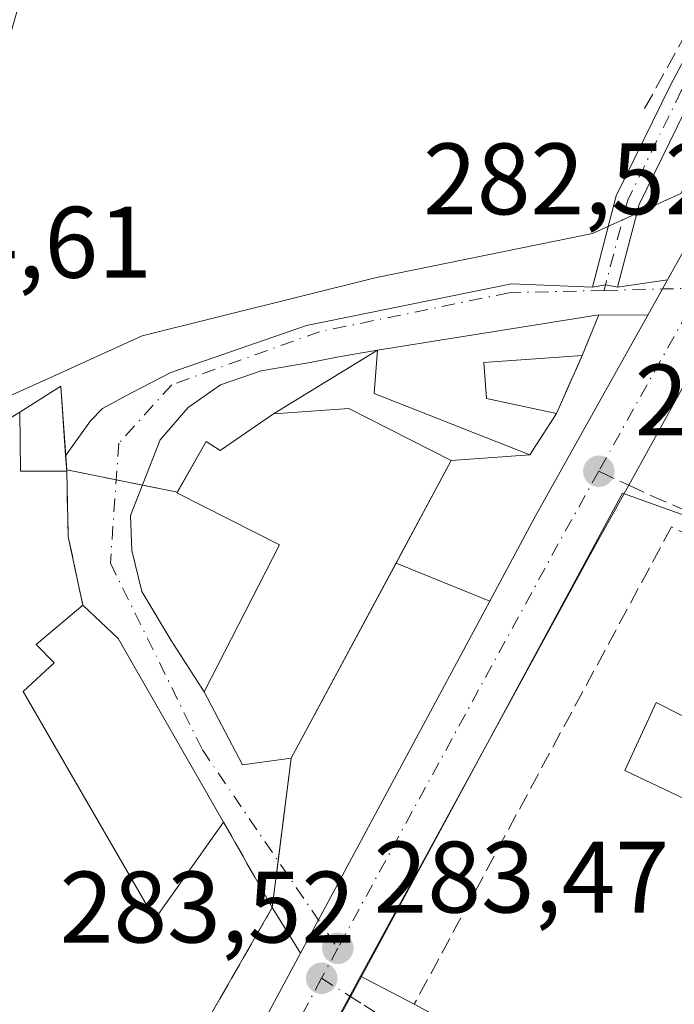
# Model space of a CAD drawing. Units: metres. Extents: x 601330 to 604817, y 4680587 to 4682950.
# Drawn here: x 603517 to 603581, y 4681829 to 4681927 of the extents above; entities that cross this region are included whole.
import ezdxf

# ---------------------------------------------------------------- set-up
doc = ezdxf.new("R2010")
doc.units = ezdxf.units.M
doc.header["$MEASUREMENT"] = 0
doc.linetypes.add('DGN Style 3', pattern=[2.307223458686699, 1.648016756204785, -0.6592067024819142])
doc.linetypes.add('DGN Style 4', pattern=[2.6384748266838614, 1.318413404963828, -0.6592067024819142, 0.001648016756204785, -0.6592067024819142])
for name, color, linetype, lineweight in [('Agrupación de edificios CxS', 7, 'Continuous', 0), ('Camino Cxs', 7, 'Continuous', 0), ('Camino eje', 30, 'DGN Style 4', 13), ('Carretera de calzada única Cxs', 7, 'Continuous', 13), ('Carretera de calzada única eje', 7, 'DGN Style 4', 0), ('Corriente artificial lineal', 4, 'DGN Style 3', 13), ('Cultivos herbáceos CxS', 92, 'Continuous', 0), ('Edificación Cxs', 1, 'Continuous', 13), ('Muro lineal', 1, 'DGN Style 3', 13), ('Núcleo urbano CxS', 7, 'Continuous', 0), ('Punto de cota en terreno', 7, 'Continuous', 0), ('Rótulo de punto de cota en terreno', 7, 'Continuous', 0), ('Senda', 7, 'DGN Style 3', 0), ('Senda no paivmentada conexión', 7, 'DGN Style 3', 0), ('Tendido', 6, 'Continuous', 0), ('Vía urbana Cxs', 4, 'Continuous', 0), ('Vía urbana eje', 4, 'DGN Style 4', 0)]:
    doc.layers.add(name, color=color, linetype=linetype, lineweight=lineweight)
doc.styles.add('Style-Arial', font='txt')

# ---------------------------------------------------------------- blocks, each defined once
blk = doc.blocks.new('5PATER')
at = {"layer": 'Cultivos herbáceos CxS', "linetype": 'Continuous', "lineweight": 0}
h = blk.add_hatch(color=51, dxfattribs=at)
edge = h.paths.add_edge_path()
edge.add_ellipse((0, 0), major_axis=(-0.1095731443231308, -0.1110710700762829), ratio=0.9994222409660322, start_angle=0, end_angle=360)

msp = doc.modelspace()

# ---------------------------------------------------------------- linework, layer by layer
at = {"layer": 'Agrupación de edificios CxS', "color": 7, "linetype": 'Continuous', "lineweight": 0, "extrusion": (0.03648699316108457, 0.00584727454484134, 0.9993170211251584), "elevation": 49681.88019752098, "flags": 128}
msp.add_lwpolyline([(4527402.82106324, -1335874.991378831), (4527402.82106324, -1335897.125166587)], dxfattribs=at)
at = {"layer": 'Agrupación de edificios CxS', "color": 7, "linetype": 'Continuous', "lineweight": 0, "extrusion": (0.04989932394078578, 0.1204157337364927, 0.9914686624089311), "elevation": 594172.7733797079, "flags": 128}
msp.add_lwpolyline([(1234749.197007929, -4517390.71348519), (1234749.197007928, -4517386.313632664)], dxfattribs=at)
at = {"layer": 'Agrupación de edificios CxS', "color": 7, "linetype": 'Continuous', "lineweight": 0, "extrusion": (0.1176580862754576, 0.07169253653519138, 0.9904628993249305), "elevation": 406950.8827310355, "flags": 128}
msp.add_lwpolyline([(3684087.857410974, -2923392.39462515), (3684087.857410974, -2923404.560423374)], dxfattribs=at)
at = {"layer": 'Agrupación de edificios CxS', "color": 7, "linetype": 'Continuous', "lineweight": 0, "extrusion": (0.005053237529957506, 0.01147547965408429, 0.999921385988506), "elevation": 57060.65534974338, "flags": 128}
msp.add_lwpolyline([(603563.0791128457, 4681546.930436141), (603560.5687502131, 4681541.230060796)], dxfattribs=at)
at = {"layer": 'Agrupación de edificios CxS', "color": 7, "linetype": 'Continuous', "lineweight": 0, "extrusion": (0.205723637245508, 0.1943705643748618, 0.9591130636077669), "elevation": 1034453.16156463, "flags": 128}
msp.add_lwpolyline([(2988691.822075424, -3504559.12827858), (2988690.90148561, -3504564.030703557), (2988690.145008209, -3504563.383760124)], dxfattribs=at)
at = {"layer": 'Agrupación de edificios CxS', "color": 7, "linetype": 'Continuous', "lineweight": 0, "extrusion": (-0.00362892212716465, 0.05122795040644793, 0.9986803933297927), "elevation": 237937.8970133518, "flags": 128}
msp.add_lwpolyline([(-932842.2488995921, -4621419.428375362), (-932842.2488995921, -4621413.520631614)], dxfattribs=at)
at = {"layer": 'Agrupación de edificios CxS', "color": 7, "linetype": 'Continuous', "lineweight": 0, "extrusion": (0.05070853210638562, 0.0783677314456343, 0.9956340409204985), "elevation": 397797.6071389927, "flags": 128}
msp.add_lwpolyline([(2036702.398724301, -4240043.628323101), (2036702.398724301, -4240038.747383503)], dxfattribs=at)
at = {"layer": 'Agrupación de edificios CxS', "color": 7, "linetype": 'Continuous', "lineweight": 0, "extrusion": (0.2619776424854026, -0.01586086664886352, 0.9649435982206098), "elevation": 84125.45627396398, "flags": 128}
msp.add_lwpolyline([(4709798.649409975, -308207.1096950419), (4709797.250707177, -308207.3009642254), (4709796.570322434, -308212.4225585765)], dxfattribs=at)
at = {"layer": 'Agrupación de edificios CxS', "color": 7, "linetype": 'Continuous', "lineweight": 0, "extrusion": (0.06350362613567996, 0.1182738136423505, 0.9909483308801295), "elevation": 592357.132948959, "flags": 128}
msp.add_lwpolyline([(1682992.036517442, -4370465.009511051), (1682992.036517443, -4370453.386630387)], dxfattribs=at)
at = {"layer": 'Agrupación de edificios CxS', "color": 7, "linetype": 'Continuous', "lineweight": 0, "extrusion": (0.3704302521157987, 0.02673207997774017, 0.9284755377593369), "elevation": 348999.905075465, "flags": 128}
msp.add_lwpolyline([(4626296.57987515, -871726.5613832849), (4626296.579875149, -871718.1818626301)], dxfattribs=at)
at = {"layer": 'Agrupación de edificios CxS', "color": 7, "linetype": 'Continuous', "lineweight": 0, "extrusion": (-0.01445011376799162, 0.002888571210276576, 0.9998914192893423), "elevation": 5086.603101651433, "flags": 128}
msp.add_lwpolyline([(603467.3430513726, 4681886.053288044), (603469.9316432419, 4681885.535885885)], dxfattribs=at)
at = {"layer": 'Agrupación de edificios CxS', "color": 7, "linetype": 'Continuous', "lineweight": 0, "extrusion": (-0.2748371673632537, 0.05493871152521324, 0.9599199286459743), "elevation": 91616.71061909842, "flags": 128}
msp.add_lwpolyline([(-4709356.255215187, -312768.3533655639), (-4709356.255215188, -312764.6937375106)], dxfattribs=at)
at = {"layer": 'Agrupación de edificios CxS', "color": 7, "linetype": 'Continuous', "lineweight": 0, "extrusion": (-0.0536662100295479, -0.09995277076875905, 0.993543849820788), "elevation": -500069.5738940054, "flags": 128}
msp.add_lwpolyline([(-1682975.801389008, 4381978.416862657), (-1682975.801389008, 4381956.434249027)], dxfattribs=at)
at = {"layer": 'Agrupación de edificios CxS', "color": 7, "linetype": 'Continuous', "lineweight": 0, "extrusion": (-0.03227917409873968, -0.253245495959159, 0.9668633686803442), "elevation": -1204863.327390859, "flags": 128}
msp.add_lwpolyline([(6730.694794570329, 4564239.079902383), (6730.694794570329, 4564228.492517424)], dxfattribs=at)
at = {"layer": 'Agrupación de edificios CxS', "color": 7, "linetype": 'Continuous', "lineweight": 0, "extrusion": (0.01164917557116707, 0.09140336568380758, 0.9957458116659011), "elevation": 435249.5437096862, "flags": 128}
msp.add_lwpolyline([(-6795.695228803786, -4700471.713038868), (-6795.695228803786, -4700467.060473174)], dxfattribs=at)
at = {"layer": 'Agrupación de edificios CxS', "color": 7, "linetype": 'Continuous', "lineweight": 0, "extrusion": (0.0737994452821814, 0.128377529671759, 0.988975657815408), "elevation": 645864.9789006358, "flags": 128}
msp.add_lwpolyline([(1810097.402880739, -4311645.249145681), (1810097.402880739, -4311628.267575871)], dxfattribs=at)
at = {"layer": 'Agrupación de edificios CxS', "color": 7, "linetype": 'Continuous', "lineweight": 0}
for points in [[(603486.2901, 4681809.2501, 284.9061999999976), (603491.2600999996, 4681835.090100001, 286.5632999999943), (603502.3901000004, 4681870.3201, 286.1478000000061), (603507.0800999999, 4681882.030099999, 284.5699000000022), (603508.1061000006, 4681882.654200001, 284.7367999999988), (603516.7301000003, 4681887.9001, 286.0050999999949), (603520.7801000001, 4681890.460100001, 284.6175999999978), (603520.8486000003, 4681889.484099999, 284.8007000000071), (603521.3651999999, 4681882.191600001, 285.053899999999), (603532.2901999997, 4681880.0078, 284.7743000000046), (603535.1401000004, 4681884.9901, 285.1861000000063), (603536.5000999998, 4681884.120100001, 286.2538000000059), (603541.7600999996, 4681887.7301, 285.6312000000034), (603552.0500999996, 4681894.0001, 283.9550000000018), (603573.8901000004, 4681897.5001, 283.1371000000072), (603572.2200999996, 4681893.470100001, 283.7106000000058), (603569.7100999998, 4681887.770099999, 283.7887000000046), (603567.0701000001, 4681883.690099999, 284.2443000000058), (603559.3101000005, 4681883.130100001, 287.3564000000042), (603543.5301000001, 4681853.7401, 286.4228000000003), (603541.6501000002, 4681838.9901, 284.1486000000005), (603533.2801000001, 4681824.4301, 286.6631999999955)], [(603502.3901000004, 4681870.3201, 286.1478000000061), (603507.0800999999, 4681882.030099999, 284.5699000000022), (603508.1061000006, 4681882.654200001, 284.7367999999988), (603516.7301000003, 4681887.9001, 286.0050999999949)], [(603532.2901999997, 4681880.0078, 284.7743000000046), (603535.1401000004, 4681884.9901, 285.1861000000063), (603536.5000999998, 4681884.120100001, 286.2538000000059), (603541.7600999996, 4681887.7301, 285.6312000000034)]]:
    msp.add_polyline3d(points, dxfattribs=at)
at = {"layer": 'Camino Cxs', "color": 7, "linetype": 'Continuous', "lineweight": 0, "extrusion": (0.03653664666673602, 0.1532032830137258, 0.9875190264112212), "elevation": 739614.1953990114, "flags": 128}
msp.add_lwpolyline([(498992.2254157733, -4635565.893417435), (498993.4270317008, -4635565.832464959), (498994.6388567004, -4635565.285797439)], dxfattribs=at)
at = {"layer": 'Camino Cxs', "color": 7, "linetype": 'Continuous', "lineweight": 0}
for points in [[(603573.2339000005, 4681900.212300001, 282.6984999999986), (603575.5922999998, 4681909.2367, 281.9311000000016), (603580.9457, 4681920.1577, 281.9474000000046), (603595.1360999999, 4681946.844500001, 281.9429999999993), (603612.0601000005, 4681978.7885, 281.7593999999954), (603627.3221000005, 4682009.9483, 281.8439000000071), (603637.8810999999, 4682026.420299999, 282.1178999999975), (603641.6039000005, 4682035.727299999, 282.1701999999932), (603643.2494999999, 4682044.7785, 281.9851999999955), (603642.2024999997, 4682061.741699999, 282.0816999999952), (603640.2865000004, 4682077.281300001, 281.9925999999978), (603641.5746999999, 4682092.308499999, 282.2670999999973), (603643.7401000002, 4682101.6205, 282.2605999999942), (603670.9007000001, 4682158.700099999, 281.9331999999995), (603694.4080999997, 4682202.9619, 281.6334000000061)], [(603637.3119000001, 4682021.085300001, 281.9848999999958), (603629.4168999996, 4682008.7689, 281.9887000000017), (603614.1986999996, 4681977.6987, 281.9887000000017), (603597.2560999999, 4681945.7193, 282.0181000000011), (603583.0833000002, 4681919.0659, 282.0552000000025), (603577.8532999996, 4681908.396700001, 282.0271000000066), (603575.7207000004, 4681900.236099999, 282.6027999999933)], [(603583.0833000002, 4681919.0659, 282.0552000000025), (603577.8532999996, 4681908.396700001, 282.0271000000066), (603575.7207000004, 4681900.236099999, 282.6027999999933), (603574.5378999999, 4681900.456300001, 282.6123999999982), (603573.2339000005, 4681900.212300001, 282.6984999999986), (603575.5922999998, 4681909.2367, 281.9311000000016), (603580.9457, 4681920.1577, 281.9474000000046), (603595.1360999999, 4681946.844500001, 281.9429999999993)]]:
    msp.add_polyline3d(points, dxfattribs=at)
at = {"layer": 'Camino eje', "color": 30, "linetype": 'DGN Style 4', "lineweight": 13}
msp.add_polyline3d([(603636.9285000004, 4682022.7105, 282.0056000000041), (603628.3695, 4682009.358700001, 281.8843000000052), (603613.1294999998, 4681978.2435, 281.8796000000002), (603596.1961000003, 4681946.2819, 281.9698000000063), (603582.0144999997, 4681919.6119, 281.959400000007), (603576.7226999998, 4681908.8167, 281.959600000002), (603574.5378999999, 4681900.456300001, 282.6123999999982), (603574.3948999997, 4681899.9089, 282.7027999999991)], dxfattribs=at)
at = {"layer": 'Carretera de calzada única Cxs', "color": 7, "linetype": 'Continuous', "lineweight": 13, "extrusion": (0.8732359786783157, -0.4865162753778697, 0.02758331622863827), "elevation": -1750744.868358192, "flags": 128}
msp.add_lwpolyline([(4383720.16498942, 48592.54481678519), (4383723.115520167, 48592.3965603748), (4383724.147056688, 48592.365448537)], dxfattribs=at)
at = {"layer": 'Carretera de calzada única Cxs', "color": 7, "linetype": 'Continuous', "lineweight": 13, "extrusion": (0.7000847709231727, -0.3777098110907831, 0.6059840031941552), "elevation": -1345671.024846236, "flags": 128}
msp.add_lwpolyline([(4407013.423268229, 1025470.783981509), (4407022.886054956, 1025470.807866554), (4407045.67505391, 1025470.24593944)], dxfattribs=at)
at = {"layer": 'Carretera de calzada única Cxs', "color": 7, "linetype": 'Continuous', "lineweight": 13, "extrusion": (0.6515210281835948, -0.3478384827019755, 0.6741874663520371), "elevation": -1235104.462471996, "flags": 128}
msp.add_lwpolyline([(4414403.883390374, 1127835.801844899), (4414387.18776216, 1127836.166498199), (4414380.156536926, 1127836.322587782), (4414331.978146854, 1127836.941359227)], dxfattribs=at)
at = {"layer": 'Carretera de calzada única Cxs', "color": 7, "linetype": 'Continuous', "lineweight": 13, "extrusion": (0.8808232306670145, -0.4734197250836684, 0.004919371812267231), "elevation": -1684855.441091264, "flags": 128}
msp.add_lwpolyline([(4409651.776828044, 8572.474793160813), (4409655.504153154, 8572.107988722408), (4409691.238386344, 8571.668483404306)], dxfattribs=at)
at = {"layer": 'Carretera de calzada única Cxs', "color": 7, "linetype": 'Continuous', "lineweight": 13, "extrusion": (-0.877935792066293, 0.4786977669312789, 0.00878595151011814), "elevation": 1711306.653851539, "flags": 128}
msp.add_lwpolyline([(-4399436.091192725, -14752.42978241339), (-4399433.852247677, -14752.3883808154), (-4399425.627299871, -14752.42518223583)], dxfattribs=at)
at = {"layer": 'Carretera de calzada única Cxs', "color": 7, "linetype": 'Continuous', "lineweight": 13}
for points in [[(603801.1300999997, 4682325.640100001, 282.6791999999987), (603719.6501000002, 4682159.2501, 281.9894000000059), (603693.3201000001, 4682105.6601, 281.8460000000051), (603663.1001000004, 4682043.620100001, 281.8246000000072), (603641.1300999997, 4681999.780099999, 282.0844999999972), (603636.4801000003, 4681991.050100001, 281.8225999999996), (603633.0502000004, 4681984.6129, 281.8291999999929), (603617.3300999999, 4681955.110099999, 281.8813999999985), (603615.7712000003, 4681952.186699999, 281.8913999999932), (603600.0000999998, 4681922.610099999, 282.1885000000038), (603593.6355, 4681911.089500001, 282.2782000000007), (603589.9897999996, 4681904.490300001, 282.3423999999941), (603584.9045000002, 4681895.285399999, 282.7553000000044), (603576.8300999999, 4681880.670100001, 283.0304999999935), (603573.4200999998, 4681874.520099999, 283.1398999999947), (603550.3616000004, 4681832.216, 283.5969000000041), (603549.2901, 4681830.2501, 283.638300000006), (603545.3524000002, 4681823.028999999, 283.6015000000043)], [(603522.3201000001, 4681793.390100001, 283.8778000000021), (603544.4341000002, 4681834.488, 283.9407000000065), (603546.2004000006, 4681837.770300001, 283.5739000000031), (603563.1196999997, 4681869.245200001, 283.1343999999954), (603567.6001000004, 4681877.5801, 283.1533999999957), (603578.7204999998, 4681897.4746, 282.7063999999955), (603580.1601, 4681900.050100001, 282.5581999999995), (603580.6629999997, 4681900.950800001, 282.5271000000066), (603594.5301000001, 4681925.790100001, 282.2387000000017), (603639.4301000005, 4682012.3101, 282.8181000000041), (603640.2500999998, 4682013.970100001, 282.6201000000001), (603642.5316000005, 4682018.571799999, 282.2072999999946), (603643.5498000003, 4682020.625299999, 281.9850000000006), (603644.4101, 4682022.360099999, 281.8454000000056), (603649.4401000004, 4682032.4101, 281.9314000000013), (603656.6401000004, 4682046.8201, 281.9238000000041), (603664.5500999996, 4682062.9801, 281.9192999999942), (603687.4901000002, 4682108.710100001, 281.9404000000068), (603714.3101000005, 4682164.0601, 282.0693000000028)], [(603580.6628999999, 4681900.950800001, 282.5271000000066), (603594.5301000001, 4681925.790100001, 282.2387000000017), (603639.4301000005, 4682012.3101, 282.8181000000041), (603640.2500999998, 4682013.970100001, 282.6201000000001), (603642.5316000005, 4682018.571799999, 282.2072999999946)], [(603390.8553999999, 4681351.114900001, 294.4956999999995), (603396.7301000003, 4681377.290100001, 291.3931000000011), (603428.7001, 4681513.2301, 288.1252999999998), (603468.0900999998, 4681677.040100001, 286.4348999999929), (603475.9200999998, 4681701.280099999, 286.875), (603484.1801000005, 4681720.5701, 284.8331000000035), (603522.3201000001, 4681793.390100001, 283.8778000000021), (603544.4341000002, 4681834.488, 283.9407000000065)]]:
    msp.add_polyline3d(points, dxfattribs=at)
at = {"layer": 'Carretera de calzada única eje', "color": 7, "linetype": 'DGN Style 4', "lineweight": 0, "extrusion": (0.0113331927428581, 0.02029875809168776, 0.9997297230562812), "elevation": 102159.7495635603, "flags": 128}
msp.add_lwpolyline([(1755352.887399168, -4380959.065154797), (1755352.887399168, -4380938.341008706)], dxfattribs=at)
at = {"layer": 'Carretera de calzada única eje', "color": 7, "linetype": 'DGN Style 4', "lineweight": 0, "extrusion": (-0.3169025988789907, 0.1841830247854936, 0.930402792453144), "elevation": 671312.3900656038, "flags": 128}
msp.add_lwpolyline([(-4351159.929379582, -1703252.202510676), (-4351153.044869582, -1703252.078922101), (-4351106.272027017, -1703250.707716406)], dxfattribs=at)
at = {"layer": 'Carretera de calzada única eje', "color": 7, "linetype": 'DGN Style 4', "lineweight": 0, "extrusion": (0.03550308139168041, 0.06609378677978026, 0.9971815995899667), "elevation": 331150.784332817, "flags": 128}
msp.add_lwpolyline([(1683806.588219635, -4397611.126551413), (1683806.588219635, -4397607.757039898)], dxfattribs=at)
at = {"layer": 'Carretera de calzada única eje', "color": 7, "linetype": 'DGN Style 4', "lineweight": 0, "extrusion": (0.000726497166661355, 0.001350756210811132, 0.9999988238290713), "elevation": 7046.30456860131, "flags": 128}
msp.add_lwpolyline([(603546.1546323268, 4681826.763357867), (603529.384597303, 4681795.583329424)], dxfattribs=at)
at = {"layer": 'Corriente artificial lineal', "color": 4, "linetype": 'DGN Style 3', "lineweight": 13}
msp.add_polyline3d([(603639.5323000001, 4682036.598900001, 281.9314000000013), (603636.6013000002, 4682028.978499999, 282.0354999999981), (603628.9946999997, 4682014.360500001, 281.6756000000024), (603621.1892999997, 4681998.617699999, 281.7176000000036), (603589.1747000003, 4681937.4989, 281.3672999999981), (603578.3267000001, 4681917.721100001, 281.3919000000024)], dxfattribs=at)
at = {"layer": 'Cultivos herbáceos CxS', "color": 92, "linetype": 'Continuous', "lineweight": 0, "extrusion": (0.9618586353691916, -0.2735469679121616, 0.0001480262798404711), "elevation": -700229.5289777108, "flags": 128}
msp.add_lwpolyline([(4668708.490225395, 386.5732764489854), (4668658.004246429, 386.826176432891), (4668405.152105538, 386.4057764471544), (4668397.621664234, 386.9015764525906)], dxfattribs=at)
at = {"layer": 'Cultivos herbáceos CxS', "color": 92, "linetype": 'Continuous', "lineweight": 0}
for points in [[(603711.6124999998, 4682165.3729, 281.8751000000047), (603684.7993000001, 4682110.036900001, 281.8166000000056), (603661.8620999996, 4682064.312100001, 281.7810000000027), (603653.9508999997, 4682048.1501, 281.8803999999946), (603646.7569000004, 4682033.751900001, 281.8266000000003), (603641.7248999998, 4682023.697899999, 281.9833000000072), (603639.8923000004, 4682020.002900001, 281.9161000000022), (603637.5613000002, 4682015.3007, 281.9511000000057), (603636.7534999996, 4682013.6655, 281.9615000000049), (603591.8882999998, 4681927.2125, 281.8031999999948), (603581.9787, 4681909.462099999, 282.0810999999958), (603573.2348999997, 4681905.531300001, 281.5481), (603551.9281000001, 4681901.1975, 281.4502999999968), (603528.8183000004, 4681895.422300001, 282.081600000005), (603519.6372999996, 4681891.2512, 282.5016000000033), (603504.1540999999, 4681884.295100001, 283.2492000000057), (603506.2141000004, 4681891.5383, 282.7534000000014), (603575.3810999999, 4682134.746300001, 283.1738000000041), (603589.1913000002, 4682183.306700001, 282.9208999999973), (603669.0043000003, 4682150.561899999, 281.9882000000071), (603678.0100999996, 4682168.572899999, 281.5987000000023)], [(603581.9787, 4681909.462099999, 282.0810999999958), (603573.2348999997, 4681905.531300001, 281.5481), (603551.9281000001, 4681901.1975, 281.4502999999968), (603528.8183000004, 4681895.422300001, 282.081600000005), (603519.6372999996, 4681891.2512, 282.5016000000033), (603504.1540999999, 4681884.295100001, 283.2492000000057)]]:
    msp.add_polyline3d(points, dxfattribs=at)
at = {"layer": 'Edificación Cxs', "color": 1, "linetype": 'Continuous', "lineweight": 13, "flags": 128}
for points, elevation in [([(603569.7100999998, 4681887.770099999), (603567.0701000001, 4681883.690099999), (603551.6901000004, 4681889.7401), (603552.0500999996, 4681894.0001), (603573.8901000004, 4681897.5001), (603572.2200999996, 4681893.470100001), (603562.5301000001, 4681892.780099999), (603562.7801000001, 4681889.2301)], 285.899900000004), ([(603549.1901000004, 4681888.2601), (603559.3101000005, 4681883.130100001), (603543.5301000001, 4681853.7401), (603538.7100999998, 4681853.090100001), (603534.9401000004, 4681860.280099999), (603542.3701, 4681874.780099999), (603532.2401000002, 4681879.920100001), (603535.1401000004, 4681884.9901), (603536.5000999998, 4681884.120100001), (603541.7600999996, 4681887.7301)], 288.5565999999963), ([(603536.8400999998, 4681847.4301), (603530.0500999996, 4681837.850099999), (603517.0701000001, 4681860.3201), (603520.1201, 4681863.140100001), (603518.3701, 4681864.960100001), (603522.9600999998, 4681868.850099999), (603526.4401000004, 4681865.540100001)], 286.3632999999973), ([(603597.1700999998, 4681857.890100001), (603603.2401000002, 4681854.7501), (603598.3501000004, 4681845.950099999), (603591.6001000004, 4681849.370100001), (603589.5401, 4681846.300100001), (603576.4401000004, 4681852.5101), (603579.5301000001, 4681859.2301), (603584.5900999998, 4681856.670100001), (603589.4801000003, 4681865.460100001), (603598.2301000003, 4681861.210100001)], 286.8211000000011)]:
    msp.add_lwpolyline(points, close=True, dxfattribs=dict(at, elevation=elevation))
at = {"layer": 'Edificación Cxs', "color": 1, "linetype": 'Continuous', "lineweight": 13, "extrusion": (0.2849171452954759, 0.06749059150961247, 0.9561732271792385), "elevation": 488209.1180570554, "flags": 128}
msp.add_lwpolyline([(4416705.935852612, -1593319.606250599), (4416707.493395476, -1593324.344954691), (4416699.183592129, -1593322.920440473)], dxfattribs=at)
at = {"layer": 'Edificación Cxs', "color": 1, "linetype": 'Continuous', "lineweight": 13, "extrusion": (0.06342873591073771, -0.1143423380625707, 0.991414456817708), "elevation": -496774.1561622053, "flags": 128}
msp.add_lwpolyline([(2798887.252369402, 3768780.085968372), (2798883.273554382, 3768782.312236604), (2798886.027771742, 3768787.507372331)], dxfattribs=at)
at = {"layer": 'Edificación Cxs', "color": 1, "linetype": 'Continuous', "lineweight": 13, "extrusion": (0.03848116712265921, 0.03442330425502647, 0.9986662284772846), "elevation": 184674.2391336955, "flags": 128}
msp.add_lwpolyline([(3087067.952578369, -3566516.908086672), (3087063.165423764, -3566517.295450566), (3087042.733986803, -3566512.966659048)], dxfattribs=at)
at = {"layer": 'Edificación Cxs', "color": 1, "linetype": 'Continuous', "lineweight": 13}
for points in [[(603569.7100999998, 4681887.770099999, 283.7887000000046), (603567.0701000001, 4681883.690099999, 284.2443000000058), (603551.6901000004, 4681889.7401, 285.899900000004), (603552.0500999996, 4681894.0001, 283.9550000000018), (603573.8901000004, 4681897.5001, 283.1371000000072), (603572.2200999996, 4681893.470100001, 283.7106000000058)], [(603572.2200999996, 4681893.470100001, 283.7106000000058), (603562.5301000001, 4681892.780099999, 284.891300000003), (603562.7801000001, 4681889.2301, 285.0849000000017), (603569.7100999998, 4681887.770099999, 283.7887000000046)], [(603549.1901000004, 4681888.2601, 286.5017999999982), (603559.3101000005, 4681883.130100001, 287.3564000000042), (603543.5301000001, 4681853.7401, 286.4228000000003), (603538.7100999998, 4681853.090100001, 286.1812000000064), (603534.9401000004, 4681860.280099999, 285.7761000000028), (603542.3701, 4681874.780099999, 288.5565999999963), (603532.2401000002, 4681879.920100001, 284.7630000000063), (603535.1401000004, 4681884.9901, 285.1861000000063), (603536.5000999998, 4681884.120100001, 286.2538000000059), (603541.7600999996, 4681887.7301, 285.6312000000034), (603549.1901000004, 4681888.2601, 286.5017999999982)], [(603536.8400999998, 4681847.4301, 285.1588999999949), (603530.0500999996, 4681837.850099999, 285.1698999999935), (603517.0701000001, 4681860.3201, 285.4440000000032), (603520.1201, 4681863.140100001, 286.3632999999973), (603518.3701, 4681864.960100001, 285.1695000000037), (603522.9600999998, 4681868.850099999, 284.9554000000062)], [(603597.1700999998, 4681857.890100001, 286.1894000000029), (603603.2401000002, 4681854.7501, 284.5194000000047), (603598.3501000004, 4681845.950099999, 285.3659000000043), (603591.6001000004, 4681849.370100001, 286.821100000001), (603589.5401, 4681846.300100001, 285.6101000000053), (603576.4401000004, 4681852.5101, 285.7584000000061), (603579.5301000001, 4681859.2301, 284.5154000000039), (603584.5900999998, 4681856.670100001, 286.2592000000004), (603589.4801000003, 4681865.460100001, 284.148000000001), (603598.2301000003, 4681861.210100001, 284.4103000000032), (603597.1700999998, 4681857.890100001, 286.1894000000029)]]:
    msp.add_polyline3d(points, dxfattribs=at)
msp.add_3dface([(603521.3701, 4681882.0601, 286.0050999999949), (603516.8201000001, 4681882.0601, 286.0050999999949), (603516.7301000003, 4681887.9001, 286.0050999999949), (603520.7801000001, 4681890.460100001, 286.0050999999949)], dxfattribs=at)
at = {"layer": 'Muro lineal', "color": 1, "linetype": 'DGN Style 3', "lineweight": 13, "extrusion": (0.005053237529957506, 0.01147547965408429, 0.999921385988506), "elevation": 57060.65534974338, "flags": 128}
msp.add_lwpolyline([(603563.0791128457, 4681546.930436141), (603560.5687502131, 4681541.230060796)], dxfattribs=at)
at = {"layer": 'Muro lineal', "color": 1, "linetype": 'DGN Style 3', "lineweight": 13, "extrusion": (-0.7343289806229368, -0.09242317389731139, 0.6724722337346173), "elevation": -875705.9543756151, "flags": 128}
msp.add_lwpolyline([(-4569869.176666027, 796048.0762662769), (-4569862.728657449, 796047.094266478), (-4569855.871516326, 796047.9691218298)], dxfattribs=at)
at = {"layer": 'Muro lineal', "color": 1, "linetype": 'DGN Style 3', "lineweight": 13, "extrusion": (0.2474077960525969, 0.02505540507680484, 0.9685874297805201), "elevation": 266901.5046406727, "flags": 128}
msp.add_lwpolyline([(4597211.97319292, -1038440.088671304), (4597203.091505014, -1038444.151432193), (4597189.4489294, -1038434.039367924)], dxfattribs=at)
at = {"layer": 'Muro lineal', "color": 1, "linetype": 'DGN Style 3', "lineweight": 13}
msp.add_polyline3d([(603660.8000999996, 4681840.3201, 285.6805000000023), (603656.9700999996, 4681845.270099999, 284.1500999999989), (603648.0500999996, 4681847.050100001, 283.950800000006), (603633.3800999997, 4681854.1801, 283.834600000002), (603606.2200999996, 4681864.6801, 283.3668999999936), (603581.0500999996, 4681876.5701, 283.5255999999936), (603555.6601, 4681829.440099999, 284.2890000000043), (603584.8800999997, 4681813.640100001, 287.8331000000035), (603615.3201000001, 4681792.2501, 285.1101999999955), (603659.6901000004, 4681833.100099999, 284.6768000000012)], dxfattribs=at)
at = {"layer": 'Núcleo urbano CxS', "color": 7, "linetype": 'Continuous', "lineweight": 0, "extrusion": (0.9618586353691916, -0.2735469679121616, 0.0001480262798404711), "elevation": -700229.5289777108, "flags": 128}
msp.add_lwpolyline([(4668708.490225395, 386.5732764489854), (4668658.004246429, 386.826176432891), (4668405.152105538, 386.4057764471544), (4668397.621664234, 386.9015764525906)], dxfattribs=at)
at = {"layer": 'Núcleo urbano CxS', "color": 7, "linetype": 'Continuous', "lineweight": 0}
for points in [[(603476.6886999998, 4681787.719900001, 284.5869999999995), (603491.6914999997, 4681840.472899999, 284.1906000000017), (603504.1540999999, 4681884.295100001, 283.2492000000057), (603519.6372999996, 4681891.2512, 282.5016000000033), (603528.8183000004, 4681895.422300001, 282.081600000005), (603551.9281000001, 4681901.1975, 281.4502999999968), (603573.2348999997, 4681905.531300001, 281.5481), (603581.9787, 4681909.462099999, 282.0810999999958)], [(603581.9787, 4681909.462099999, 282.0810999999958), (603573.2348999997, 4681905.531300001, 281.5481), (603551.9281000001, 4681901.1975, 281.4502999999968), (603528.8183000004, 4681895.422300001, 282.081600000005), (603519.6372999996, 4681891.2512, 282.5016000000033), (603504.1540999999, 4681884.295100001, 283.2492000000057)], [(603621.1930999998, 4681863.7733, 282.2125999999989), (603576.2128999997, 4681879.8859, 282.9323000000004), (603482.5991000002, 4681706.5645, 285.0176000000066)], [(603482.5991000002, 4681706.5645, 285.0176000000066), (603576.2128999997, 4681879.8859, 282.9323000000004), (603621.1930999998, 4681863.7733, 282.2125999999989), (603642.5103000002, 4681856.1373, 281.7529000000068), (603660.3583000004, 4681844.7281, 282.6445999999996), (603671.8699000003, 4681837.3693, 282.8798999999999), (603669.0393000003, 4681832.489499999, 283.5769), (603661.2041999997, 4681818.982899999, 283.5467999999965)], [(603642.5103000002, 4681856.1373, 281.7529000000068), (603621.1930999998, 4681863.7733, 282.2125999999989), (603576.2128999997, 4681879.8859, 282.9323000000004), (603482.5991000002, 4681706.5645, 285.0176000000066)], [(603642.5103000002, 4681856.1373, 281.7529000000068), (603621.1930999998, 4681863.7733, 282.2125999999989), (603576.2128999997, 4681879.8859, 282.9323000000004), (603482.5991000002, 4681706.5645, 285.0176000000066)]]:
    msp.add_polyline3d(points, dxfattribs=at)
at = {"layer": 'Senda', "color": 7, "linetype": 'DGN Style 3', "lineweight": 0}
msp.add_polyline3d([(603576.8300999999, 4681880.670100001, 283.0304999999935), (603579.0201000003, 4681879.6601, 283.1374999999971), (603605.9205, 4681868.055299999, 283.0503999999929), (603627.8809000002, 4681858.3979, 283.2764000000025), (603655.5299000005, 4681846.888499999, 283.6106), (603666.0450999998, 4681840.655099999, 284.0644000000029), (603667.1601, 4681840.030099999, 283.7526999999973), (603670.5950999996, 4681836.870100001, 283.6232000000018)], dxfattribs=at)
at = {"layer": 'Senda no paivmentada conexión', "color": 7, "linetype": 'DGN Style 3', "lineweight": 0, "extrusion": (-0.2549013270212871, -0.5342296679072551, 0.8059925405427093), "elevation": -2654823.970048966, "flags": 128}
msp.add_lwpolyline([(-1471419.291290021, 3615405.382349898), (-1471418.159702186, 3615405.378633216), (-1471416.021229795, 3615405.407353037)], dxfattribs=at)
at = {"layer": 'Tendido', "color": 6, "linetype": 'Continuous', "lineweight": 0, "extrusion": (-0.04289130446055223, 0.2756571031743176, 0.9602986501454721), "elevation": 1264964.991984912, "flags": 128}
msp.add_lwpolyline([(-1316200.523077967, -4353302.597408983), (-1316295.466071991, -4353305.246042739), (-1316300.657752645, -4353307.024344547)], dxfattribs=at)
at = {"layer": 'Vía urbana Cxs', "color": 4, "linetype": 'Continuous', "lineweight": 0, "extrusion": (0.01500158425731476, 0.002169404775440615, 0.9998851164772337), "elevation": 19494.09909367721, "flags": 128}
msp.add_lwpolyline([(603503.5604464626, 4681868.962701228), (603508.5032259359, 4681869.677402911)], dxfattribs=at)
at = {"layer": 'Vía urbana Cxs', "color": 4, "linetype": 'Continuous', "lineweight": 0, "extrusion": (0.8732359786783157, -0.4865162753778697, 0.02758331622863827), "elevation": -1750744.868358192, "flags": 128}
msp.add_lwpolyline([(4383720.16498942, 48592.54481678519), (4383723.115520167, 48592.3965603748), (4383724.147056688, 48592.365448537)], dxfattribs=at)
at = {"layer": 'Vía urbana Cxs', "color": 4, "linetype": 'Continuous', "lineweight": 0, "extrusion": (0.03653664666673602, 0.1532032830137258, 0.9875190264112212), "elevation": 739614.1953990114, "flags": 128}
msp.add_lwpolyline([(498992.2254157733, -4635565.893417435), (498993.4270317008, -4635565.832464959), (498994.6388567004, -4635565.285797439)], dxfattribs=at)
at = {"layer": 'Vía urbana Cxs', "color": 4, "linetype": 'Continuous', "lineweight": 0, "extrusion": (0.03648699316108457, 0.00584727454484134, 0.9993170211251584), "elevation": 49681.88019752098, "flags": 128}
msp.add_lwpolyline([(4527402.82106324, -1335897.125166587), (4527402.82106324, -1335874.991378831)], dxfattribs=at)
at = {"layer": 'Vía urbana Cxs', "color": 4, "linetype": 'Continuous', "lineweight": 0, "extrusion": (0.08880965061857474, -0.0004688319996360392, 0.9960485059240654), "elevation": 51690.18122063889, "flags": 128}
msp.add_lwpolyline([(4685018.524600203, -576542.1612922252), (4685018.524600203, -576537.3116616316)], dxfattribs=at)
at = {"layer": 'Vía urbana Cxs', "color": 4, "linetype": 'Continuous', "lineweight": 0, "extrusion": (0.00317737343655899, -0.04522304314261635, 0.9989718617994032), "elevation": -209526.5999778559, "flags": 128}
msp.add_lwpolyline([(930177.5819244573, 4623324.130978194), (930177.5819244573, 4623325.670643537)], dxfattribs=at)
at = {"layer": 'Vía urbana Cxs', "color": 4, "linetype": 'Continuous', "lineweight": 0, "extrusion": (-0.7343289806229368, -0.09242317389731139, 0.6724722337346173), "elevation": -875705.9543756151, "flags": 128}
msp.add_lwpolyline([(-4569855.871516326, 796047.9691218298), (-4569862.728657449, 796047.094266478), (-4569869.176666027, 796048.0762662769)], dxfattribs=at)
at = {"layer": 'Vía urbana Cxs', "color": 4, "linetype": 'Continuous', "lineweight": 0, "extrusion": (0.46473476402556, -0.1876106833897079, 0.8653460756160819), "elevation": -597626.915383006, "flags": 128}
msp.add_lwpolyline([(4567393.127422674, 1032460.198858817), (4567393.127422675, 1032448.661367061)], dxfattribs=at)
at = {"layer": 'Vía urbana Cxs', "color": 4, "linetype": 'Continuous', "lineweight": 0, "extrusion": (0.03848116712265921, 0.03442330425502647, 0.9986662284772846), "elevation": 184674.2391336955, "flags": 128}
msp.add_lwpolyline([(3087042.733986803, -3566512.966659048), (3087063.165423764, -3566517.295450566), (3087067.952578369, -3566516.908086672)], dxfattribs=at)
at = {"layer": 'Vía urbana Cxs', "color": 4, "linetype": 'Continuous', "lineweight": 0, "extrusion": (0.8808232306670145, -0.4734197250836684, 0.004919371812267231), "elevation": -1684855.441091264, "flags": 128}
msp.add_lwpolyline([(4409651.776828044, 8572.474793160813), (4409655.504153154, 8572.107988722408), (4409691.238386344, 8571.668483404306)], dxfattribs=at)
at = {"layer": 'Vía urbana Cxs', "color": 4, "linetype": 'Continuous', "lineweight": 0, "extrusion": (0.05121849268332904, -0.08987194972252936, 0.994635460186454), "elevation": -389570.8804639913, "flags": 128}
msp.add_lwpolyline([(2842534.553476755, 3748614.514024037), (2842534.553476754, 3748624.280825257)], dxfattribs=at)
at = {"layer": 'Vía urbana Cxs', "color": 4, "linetype": 'Continuous', "lineweight": 0, "extrusion": (0.02064085551857742, -0.03337902141888915, 0.9992296012491717), "elevation": -143533.6582389068, "flags": 128}
msp.add_lwpolyline([(2975704.019604692, 3661751.468115044), (2975704.019604691, 3661756.765546763)], dxfattribs=at)
at = {"layer": 'Vía urbana Cxs', "color": 4, "linetype": 'Continuous', "lineweight": 0, "extrusion": (-0.877935792066293, 0.4786977669312789, 0.00878595151011814), "elevation": 1711306.653851539, "flags": 128}
msp.add_lwpolyline([(-4399436.091192725, -14752.42978241339), (-4399433.852247677, -14752.3883808154), (-4399425.627299871, -14752.42518223583)], dxfattribs=at)
at = {"layer": 'Vía urbana Cxs', "color": 4, "linetype": 'Continuous', "lineweight": 0, "extrusion": (-0.1018115462836576, 0.0533393736768573, 0.993372699574078), "elevation": 188559.3199051601, "flags": 128}
msp.add_lwpolyline([(-4427246.082258451, -1627194.98776092), (-4427246.082258452, -1627188.966239063)], dxfattribs=at)
at = {"layer": 'Vía urbana Cxs', "color": 4, "linetype": 'Continuous', "lineweight": 0}
for points in [[(603578.7204999998, 4681897.4746, 282.7063999999955), (603573.8901000004, 4681897.5001, 283.1371000000072), (603552.0500999996, 4681894.0001, 283.9550000000018), (603548.1785000004, 4681893.345799999, 283.4505999999965), (603545.4067000002, 4681892.7915, 283.4787000000069), (603540.556, 4681891.959899999, 283.8513999999996), (603536.5367999999, 4681890.573999999, 283.8947000000044), (603533.3492000002, 4681888.3565, 283.5019999999931), (603530.5773999998, 4681885.1689, 283.678899999999), (603528.9143000003, 4681880.8726, 283.7600999999996), (603527.6670000004, 4681877.685000001, 283.5666000000056), (603527.8054999998, 4681874.2202, 283.5179000000062), (603528.7757000001, 4681870.200999999, 283.6162999999942), (603531.6860999997, 4681865.350299999, 283.8264000000054), (603534.9401000004, 4681860.280099999, 285.7761000000028), (603538.7100999998, 4681853.090100001, 286.1812000000064), (603543.5301000001, 4681853.7401, 286.4228000000003), (603553.8617000004, 4681872.982600001, 288.9167000000016), (603563.1196999997, 4681869.245200001, 283.1343999999954), (603546.2004000006, 4681837.770300001, 283.5739000000031), (603544.4341000002, 4681834.488, 283.9407000000065), (603541.6501000002, 4681838.9901, 284.1486000000005), (603536.8400999998, 4681847.4301, 285.1588999999949), (603526.4401000004, 4681865.540100001, 284.9354000000022), (603522.9600999998, 4681868.850099999, 284.9554000000062), (603521.5201000003, 4681875.5801, 284.3078999999998), (603521.3701, 4681882.0601, 285.0347000000039), (603521.2622999996, 4681883.5944, 285.1045000000013), (603523.7209000001, 4681887.048699999, 284.4094000000041), (603524.9115000004, 4681888.239399999, 283.968200000003), (603527.8219, 4681889.826900001, 283.2302999999956), (603531.6584000001, 4681891.8112, 283.2943999999989), (603545.0198999997, 4681896.441500001, 283.6285000000062), (603565.2605, 4681900.542500001, 282.6347999999998), (603573.2339000005, 4681900.212300001, 282.6984999999986), (603574.5378999999, 4681900.456300001, 282.6123999999982), (603575.7207000004, 4681900.236099999, 282.6027999999933), (603580.6629999997, 4681900.950800001, 282.5271000000066), (603580.1601, 4681900.050100001, 282.5581999999995)], [(603622.8602999998, 4681787.653100001, 284.4717999999993), (603618.0387000004, 4681782.461300001, 284.5019999999931), (603614.6201999999, 4681778.458900001, 284.403999999995), (603607.4511000002, 4681784.3762, 284.7997000000032), (603600.8101000005, 4681788.300100001, 287.8696999999956), (603578.2100999998, 4681804.550100001, 288.4514999999956), (603554.2801000001, 4681816.8301, 285.3858000000037), (603545.3524000002, 4681823.028999999, 283.6015000000043), (603549.2901, 4681830.2501, 283.638300000006), (603550.3616000004, 4681832.216, 283.5969000000041), (603555.6601, 4681829.440099999, 284.2890000000043), (603584.8800999997, 4681813.640100001, 287.8331000000035), (603615.3201000001, 4681792.2501, 285.1101999999955)]]:
    msp.add_polyline3d(points, close=True, dxfattribs=at)
for points in [[(603521.2622999996, 4681883.5944, 285.1045000000013), (603523.7209000001, 4681887.048699999, 284.4094000000041), (603524.9115000004, 4681888.239399999, 283.968200000003), (603527.8219, 4681889.826900001, 283.2302999999956), (603531.6584000001, 4681891.8112, 283.2943999999989), (603545.0198999997, 4681896.441500001, 283.6285000000062), (603565.2605, 4681900.542500001, 282.6347999999998), (603573.2339000005, 4681900.212300001, 282.6984999999986)], [(603552.0500999996, 4681894.0001, 283.9550000000018), (603548.1785000004, 4681893.345799999, 283.4505999999965), (603545.4067000002, 4681892.7915, 283.4787000000069), (603540.556, 4681891.959899999, 283.8513999999996), (603536.5367999999, 4681890.573999999, 283.8947000000044), (603533.3492000002, 4681888.3565, 283.5019999999931), (603530.5773999998, 4681885.1689, 283.678899999999), (603528.9143000003, 4681880.8726, 283.7600999999996), (603527.6670000004, 4681877.685000001, 283.5666000000056), (603527.8054999998, 4681874.2202, 283.5179000000062), (603528.7757000001, 4681870.200999999, 283.6162999999942), (603531.6860999997, 4681865.350299999, 283.8264000000054), (603534.9401000004, 4681860.280099999, 285.7761000000028)], [(603534.9401000004, 4681860.280099999, 285.7761000000028), (603538.7100999998, 4681853.090100001, 286.1812000000064), (603543.5301000001, 4681853.7401, 286.4228000000003), (603553.8617000004, 4681872.982600001, 288.9167000000016)]]:
    msp.add_polyline3d(points, dxfattribs=at)
at = {"layer": 'Vía urbana eje', "color": 4, "linetype": 'DGN Style 4', "lineweight": 0, "extrusion": (0.02671821868149232, -0.9952714632686841, 0.09338549776866092), "elevation": -4643608.540193235, "flags": 128}
msp.add_lwpolyline([(729007.6777307534, 435832.8068738643), (729003.8664193255, 435832.8312805207), (728998.0995064136, 435832.9765151924)], dxfattribs=at)
at = {"layer": 'Vía urbana eje', "color": 4, "linetype": 'DGN Style 4', "lineweight": 0}
for points in [[(603574.3948999997, 4681899.9089, 282.7027999999991), (603565.0401, 4681899.6801, 282.751099999994), (603546.3201000001, 4681895.8301, 283.5078000000067), (603531.7401000002, 4681890.600099999, 283.2883000000002), (603526.5100999996, 4681884.8201, 283.5495999999985), (603525.6801000005, 4681872.9901, 283.7669000000024), (603534.7600999996, 4681854.550100001, 286.0892000000022), (603548.1101000002, 4681834.970100001, 283.563599999994)], [(603546.5201000003, 4681832.0101, 283.8163999999961), (603549.2901, 4681830.2501, 283.638300000006), (603550.7200999996, 4681829.350099999, 283.6037999999971), (603558.6601, 4681824.3301, 284.7244000000064), (603562.6401000004, 4681821.8201, 286.0191999999952), (603566.6101000002, 4681819.3101, 284.767200000002), (603570.5800999999, 4681816.8101, 285.7559000000037), (603582.4901000002, 4681809.280099999, 284.9233999999997), (603586.0900999998, 4681806.5701, 285.4281999999948), (603589.6901000004, 4681803.850099999, 284.9297999999981), (603593.2901, 4681801.140100001, 284.6910999999964), (603600.4901000002, 4681795.700099999, 284.8046999999933), (603604.0900999998, 4681792.9901, 284.5424999999959), (603607.6901000004, 4681790.270099999, 284.5019999999931), (603611.2901, 4681787.5601, 284.4790999999968), (603618.0387000004, 4681782.461300001, 284.5019999999931), (603619.2600999996, 4681781.6073, 284.5054999999993)]]:
    msp.add_polyline3d(points, dxfattribs=at)

# ---------------------------------------------------------------- block references
at = {"layer": 'Punto de cota en terreno', "color": 7, "linetype": 'Continuous', "lineweight": 0, "xscale": 10, "yscale": 10, "zscale": 10}
for p in [(603573.8799999999, 4681882.060000001, 282.9199999999983), (603548.1200000001, 4681834.970000001, 283.4700000000012), (603546.5300000003, 4681832.01, 283.5200000000041)]:
    msp.add_blockref('5PATER', p, dxfattribs=at)

# ---------------------------------------------------------------- texts
at = {"layer": 'Rótulo de punto de cota en terreno', "color": 7, "linetype": 'Continuous', "lineweight": 0, "style": 'Style-Arial'}
for s, p in [('282,52', (603556.5372000001, 4681907.4178)), ('284,61', (603500.6178000001, 4681901.1578)), ('282,92', (603577.4078000003, 4681885.5878)), ('283,47', (603551.6478000004, 4681838.4978)), ('283,52', (603520.6771999998, 4681835.537799999))]:
    msp.add_text(s, height=7.000000000000002, dxfattribs=at).set_placement(p)

doc.saveas('drawing.dxf')
